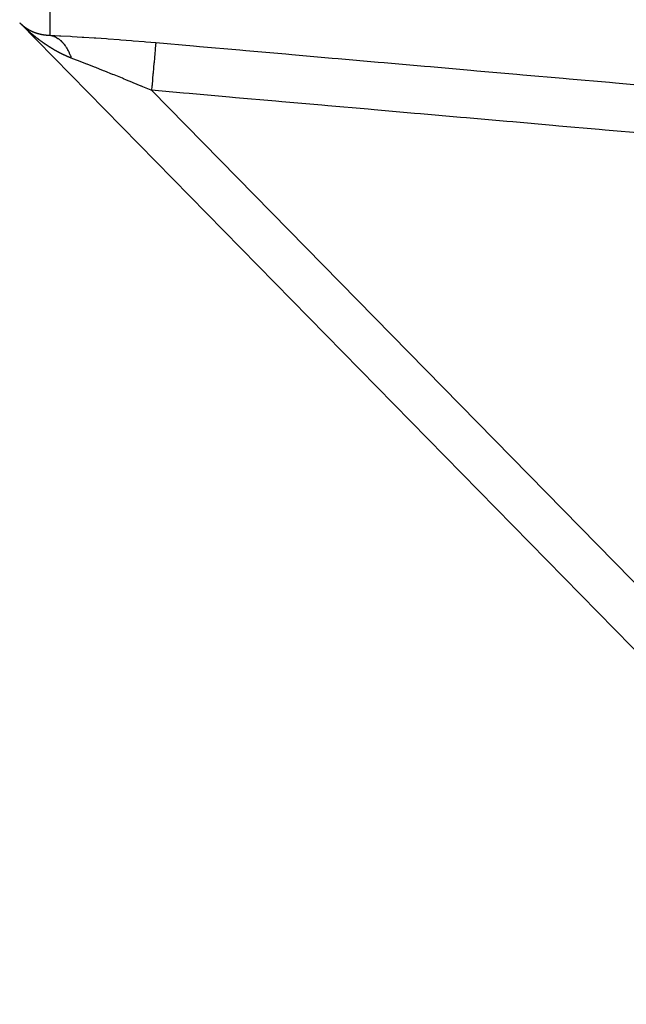
# Model space of a CAD drawing. Units: millimetres. Extents: x -341 to 573, y -370 to 370.
# Drawn here: x 41 to 66, y -369 to -328 of the extents above; entities that cross this region are included whole.
import ezdxf

# ---------------------------------------------------------------- set-up
doc = ezdxf.new("R2010")
doc.units = ezdxf.units.MM
doc.linetypes.add('DASHED', pattern=[9.652, 8.128, -1.524])
doc.layers.add('nevidi', color=4, linetype='DASHED')

msp = doc.modelspace()

# ---------------------------------------------------------------- linework, layer by layer
at = {"color": 2}
for p, q in [((40.506, -328.567), (80.506, -369.4)), ((80.506, -369.4), (40.506, -328.567)), ((40.506, -328.567), (80.506, -369.4)), ((80.506, -369.4), (40.506, -328.567))]:
    msp.add_line(p, q, dxfattribs=at)
at = {"layer": 'nevidi', "color": 7, "linetype": 'Continuous'}
for p, q in [((41.76, -315.833), (41.76, -329.079)), ((40.507, -328.566), (40.504, -328.563)), ((40.522, -328.582), (40.519, -328.579)), ((40.531, -328.591), (40.524, -328.583)), ((45.984, -331.372), (77.935, -363.988))]:
    msp.add_line(p, q, dxfattribs=at)
for points in [[(40.502, -328.559), (40.502, -328.559), (40.504, -328.561), (40.504, -328.561), (40.506, -328.563), (40.507, -328.564), (40.508, -328.565), (40.51, -328.567), (40.511, -328.568), (40.513, -328.571), (40.514, -328.572), (40.516, -328.574), (40.518, -328.575), (40.52, -328.577), (40.521, -328.578), (40.523, -328.58), (40.524, -328.581), (40.526, -328.583), (40.527, -328.584), (40.529, -328.586), (40.532, -328.589), (40.535, -328.592), (40.535, -328.592), (40.538, -328.594), (40.538, -328.595), (40.54, -328.597), (40.544, -328.6), (40.546, -328.602), (40.549, -328.605), (40.551, -328.607), (40.552, -328.608), (40.554, -328.61), (40.554, -328.61), (40.557, -328.612), (40.559, -328.615), (40.562, -328.617), (40.565, -328.62), (40.567, -328.622), (40.57, -328.624), (40.572, -328.626), (40.575, -328.629), (40.577, -328.631), (40.577, -328.631), (40.58, -328.633), (40.58, -328.633), (40.582, -328.635), (40.585, -328.638), (40.587, -328.64), (40.59, -328.642), (40.592, -328.644), (40.595, -328.646), (40.597, -328.648), (40.6, -328.651), (40.602, -328.652), (40.605, -328.655), (40.607, -328.657), (40.607, -328.657), (40.609, -328.659), (40.61, -328.659), (40.612, -328.661), (40.614, -328.663), (40.617, -328.665), (40.619, -328.667), (40.622, -328.669), (40.624, -328.671), (40.626, -328.673), (40.629, -328.676), (40.631, -328.677)], [(40.558, -328.617), (40.555, -328.614), (40.546, -328.606), (40.543, -328.603)], [(40.85, -328.893), (40.849, -328.892), (40.848, -328.891), (40.841, -328.885), (40.839, -328.883), (40.831, -328.876), (40.829, -328.874), (40.822, -328.868), (40.82, -328.866), (40.812, -328.859), (40.81, -328.857), (40.803, -328.85), (40.801, -328.849), (40.793, -328.842), (40.791, -328.84), (40.784, -328.833), (40.782, -328.831), (40.774, -328.824), (40.772, -328.823), (40.765, -328.816), (40.763, -328.814), (40.755, -328.807), (40.753, -328.805), (40.746, -328.798), (40.744, -328.796), (40.736, -328.789), (40.734, -328.787), (40.727, -328.781), (40.724, -328.778), (40.717, -328.772), (40.715, -328.769), (40.708, -328.763), (40.705, -328.76), (40.698, -328.754), (40.696, -328.751), (40.689, -328.745), (40.686, -328.742), (40.679, -328.736), (40.677, -328.733), (40.67, -328.726), (40.667, -328.724), (40.66, -328.717), (40.658, -328.715), (40.65, -328.708), (40.648, -328.706), (40.641, -328.699), (40.639, -328.697), (40.631, -328.689), (40.629, -328.687), (40.621, -328.68), (40.619, -328.678), (40.611, -328.67), (40.609, -328.668), (40.601, -328.66), (40.598, -328.658), (40.59, -328.65), (40.588, -328.647), (40.58, -328.639), (40.577, -328.636), (40.569, -328.628)], [(40.631, -328.677), (40.634, -328.68), (40.636, -328.681), (40.639, -328.684), (40.641, -328.685), (40.642, -328.686), (40.644, -328.688), (40.644, -328.688), (40.646, -328.689), (40.649, -328.692), (40.651, -328.693), (40.654, -328.696), (40.656, -328.697), (40.659, -328.7), (40.661, -328.701), (40.664, -328.704), (40.666, -328.705), (40.669, -328.707), (40.671, -328.709), (40.674, -328.711), (40.676, -328.713), (40.677, -328.713), (40.679, -328.715), (40.679, -328.715), (40.68, -328.716), (40.681, -328.717), (40.682, -328.717), (40.684, -328.719), (40.684, -328.719), (40.687, -328.721), (40.689, -328.723), (40.692, -328.724), (40.695, -328.727), (40.697, -328.728), (40.7, -328.73), (40.702, -328.732), (40.705, -328.734), (40.707, -328.736), (40.71, -328.738), (40.712, -328.739), (40.715, -328.742), (40.717, -328.743), (40.717, -328.743), (40.72, -328.745), (40.72, -328.745), (40.722, -328.747), (40.725, -328.749), (40.727, -328.751), (40.73, -328.753), (40.732, -328.754), (40.735, -328.756), (40.738, -328.758), (40.741, -328.76), (40.743, -328.761), (40.746, -328.763), (40.748, -328.765), (40.751, -328.767), (40.753, -328.768), (40.756, -328.771), (40.758, -328.772), (40.759, -328.772), (40.761, -328.774), (40.761, -328.774), (40.764, -328.776), (40.767, -328.778), (40.769, -328.779), (40.772, -328.781), (40.774, -328.783), (40.777, -328.785), (40.779, -328.786), (40.782, -328.788), (40.785, -328.79), (40.788, -328.791), (40.79, -328.793), (40.793, -328.795), (40.795, -328.796), (40.796, -328.797), (40.798, -328.798), (40.798, -328.798), (40.8, -328.8), (40.801, -328.8), (40.803, -328.801), (40.804, -328.802), (40.806, -328.803), (40.809, -328.805), (40.811, -328.806), (40.814, -328.808), (40.816, -328.81), (40.82, -328.812), (40.822, -328.813), (40.825, -328.815), (40.827, -328.816), (40.83, -328.818), (40.833, -328.82), (40.836, -328.822), (40.838, -328.823), (40.838, -328.823), (40.841, -328.825), (40.841, -328.825), (40.843, -328.826), (40.846, -328.828), (40.849, -328.829), (40.852, -328.831), (40.854, -328.833), (40.857, -328.834), (40.86, -328.836), (40.863, -328.838), (40.865, -328.839), (40.868, -328.841), (40.871, -328.842), (40.874, -328.844), (40.876, -328.845), (40.879, -328.847), (40.881, -328.848), (40.882, -328.848), (40.884, -328.85), (40.885, -328.85), (40.887, -328.851), (40.888, -328.852), (40.89, -328.853)], [(41.422, -329.354), (41.42, -329.352), (41.413, -329.347), (41.41, -329.345), (41.403, -329.34), (41.4, -329.338), (41.393, -329.332), (41.391, -329.331), (41.383, -329.325), (41.381, -329.324), (41.373, -329.318), (41.371, -329.316), (41.363, -329.311), (41.361, -329.309), (41.353, -329.303), (41.351, -329.302), (41.343, -329.296), (41.341, -329.294), (41.334, -329.289), (41.331, -329.287), (41.324, -329.281), (41.322, -329.28), (41.314, -329.274), (41.312, -329.272), (41.304, -329.267), (41.302, -329.265), (41.294, -329.259), (41.292, -329.257), (41.284, -329.252), (41.282, -329.25), (41.274, -329.244), (41.272, -329.242), (41.265, -329.237), (41.263, -329.235), (41.255, -329.229), (41.253, -329.227), (41.245, -329.222), (41.245, -329.221), (41.243, -329.22), (41.235, -329.214), (41.233, -329.212), (41.226, -329.206), (41.223, -329.205), (41.216, -329.199), (41.214, -329.197), (41.206, -329.191), (41.204, -329.189), (41.196, -329.183), (41.194, -329.182), (41.186, -329.176), (41.184, -329.174), (41.177, -329.168), (41.175, -329.167), (41.167, -329.16), (41.165, -329.159), (41.157, -329.153), (41.155, -329.151), (41.148, -329.145), (41.145, -329.143), (41.138, -329.137), (41.136, -329.135), (41.128, -329.129), (41.126, -329.128), (41.118, -329.121), (41.116, -329.12), (41.109, -329.114), (41.107, -329.112), (41.099, -329.106), (41.097, -329.104), (41.089, -329.098), (41.087, -329.096), (41.08, -329.09), (41.077, -329.088), (41.07, -329.082), (41.068, -329.08), (41.06, -329.074), (41.058, -329.072), (41.051, -329.066), (41.048, -329.064), (41.041, -329.058), (41.039, -329.056), (41.031, -329.05), (41.029, -329.048), (41.022, -329.042), (41.02, -329.04), (41.012, -329.034), (41.01, -329.032), (41.003, -329.026), (41, -329.024), (40.993, -329.017), (40.991, -329.015), (40.983, -329.009), (40.981, -329.007), (40.974, -329.001), (40.971, -328.999), (40.964, -328.993), (40.962, -328.991), (40.955, -328.985), (40.952, -328.983), (40.945, -328.976), (40.943, -328.975), (40.936, -328.968), (40.933, -328.966), (40.926, -328.96), (40.924, -328.958), (40.916, -328.952), (40.914, -328.95), (40.907, -328.943), (40.905, -328.941), (40.897, -328.935), (40.895, -328.933), (40.888, -328.927), (40.886, -328.925), (40.878, -328.918), (40.876, -328.916), (40.869, -328.91), (40.867, -328.908), (40.859, -328.902), (40.857, -328.9), (40.85, -328.893)], [(40.89, -328.853), (40.892, -328.854), (40.896, -328.856), (40.898, -328.857), (40.901, -328.859), (40.903, -328.86), (40.907, -328.862), (40.909, -328.863), (40.912, -328.865), (40.915, -328.866), (40.918, -328.868), (40.92, -328.869), (40.921, -328.87), (40.923, -328.871), (40.923, -328.871), (40.926, -328.872), (40.926, -328.872), (40.928, -328.874), (40.929, -328.874), (40.931, -328.875), (40.934, -328.877), (40.937, -328.878), (40.94, -328.88), (40.942, -328.881), (40.946, -328.883), (40.948, -328.884), (40.951, -328.885), (40.954, -328.887), (40.957, -328.888), (40.959, -328.89), (40.963, -328.891), (40.965, -328.892), (40.965, -328.892), (40.968, -328.894), (40.968, -328.894), (40.971, -328.895), (40.974, -328.897), (40.976, -328.898), (40.979, -328.899), (40.982, -328.901), (40.985, -328.902), (40.988, -328.903), (40.991, -328.905), (40.993, -328.906), (40.997, -328.908), (40.999, -328.909), (41.002, -328.91), (41.005, -328.911), (41.008, -328.913), (41.01, -328.914), (41.011, -328.914), (41.013, -328.915), (41.014, -328.915), (41.016, -328.917), (41.02, -328.918), (41.022, -328.919), (41.025, -328.921), (41.028, -328.922), (41.031, -328.923), (41.034, -328.924), (41.037, -328.926), (41.039, -328.927), (41.043, -328.928), (41.045, -328.929), (41.049, -328.931), (41.051, -328.932), (41.051, -328.932), (41.054, -328.933), (41.054, -328.933), (41.057, -328.934), (41.06, -328.936), (41.063, -328.937), (41.066, -328.938), (41.068, -328.939), (41.072, -328.941), (41.074, -328.942), (41.078, -328.943), (41.08, -328.944), (41.084, -328.946), (41.086, -328.946), (41.089, -328.948), (41.092, -328.949), (41.093, -328.949), (41.095, -328.95), (41.095, -328.95), (41.098, -328.951), (41.098, -328.951), (41.101, -328.952), (41.101, -328.953), (41.104, -328.954), (41.107, -328.955), (41.11, -328.956), (41.113, -328.957), (41.114, -328.957), (41.116, -328.958), (41.119, -328.959), (41.122, -328.96), (41.125, -328.962), (41.128, -328.963), (41.131, -328.964), (41.134, -328.965), (41.137, -328.966), (41.14, -328.967), (41.14, -328.967), (41.143, -328.968), (41.143, -328.968), (41.146, -328.969), (41.149, -328.971), (41.152, -328.971), (41.155, -328.973), (41.158, -328.974), (41.161, -328.975), (41.164, -328.976), (41.167, -328.977), (41.17, -328.978), (41.173, -328.979), (41.176, -328.98), (41.176, -328.98), (41.179, -328.981), (41.179, -328.981)], [(41.179, -328.981), (41.182, -328.982), (41.182, -328.982), (41.185, -328.983), (41.185, -328.983), (41.188, -328.984), (41.192, -328.985), (41.194, -328.986), (41.198, -328.987), (41.2, -328.988), (41.204, -328.989), (41.206, -328.99), (41.21, -328.991), (41.213, -328.992), (41.216, -328.993), (41.219, -328.994), (41.219, -328.994), (41.222, -328.995), (41.222, -328.995), (41.225, -328.996), (41.225, -328.996), (41.228, -328.997), (41.228, -328.997), (41.231, -328.998), (41.235, -328.999), (41.237, -329), (41.241, -329.001), (41.243, -329.001), (41.247, -329.003), (41.25, -329.003), (41.253, -329.004), (41.256, -329.005), (41.26, -329.006), (41.262, -329.007), (41.262, -329.007), (41.265, -329.008), (41.266, -329.008), (41.268, -329.009), (41.272, -329.01), (41.275, -329.01), (41.278, -329.011), (41.281, -329.012), (41.285, -329.013), (41.287, -329.014), (41.291, -329.015), (41.294, -329.016), (41.297, -329.017), (41.3, -329.017), (41.3, -329.017), (41.303, -329.018), (41.304, -329.018), (41.306, -329.019), (41.31, -329.02), (41.313, -329.021), (41.316, -329.022), (41.319, -329.022), (41.323, -329.023), (41.325, -329.024), (41.329, -329.025), (41.332, -329.025), (41.335, -329.026), (41.338, -329.027), (41.339, -329.027), (41.342, -329.028), (41.342, -329.028), (41.345, -329.028), (41.348, -329.029), (41.351, -329.03), (41.352, -329.03), (41.355, -329.031), (41.357, -329.031), (41.361, -329.032), (41.364, -329.033), (41.368, -329.034), (41.37, -329.034), (41.374, -329.035), (41.377, -329.036), (41.377, -329.036), (41.38, -329.036), (41.381, -329.037), (41.383, -329.037), (41.387, -329.038), (41.39, -329.039), (41.394, -329.039), (41.396, -329.04), (41.4, -329.041), (41.403, -329.041), (41.407, -329.042), (41.409, -329.043), (41.413, -329.043), (41.416, -329.044), (41.416, -329.044), (41.419, -329.044), (41.42, -329.045), (41.423, -329.045), (41.426, -329.046), (41.429, -329.046), (41.433, -329.047), (41.436, -329.048), (41.44, -329.048), (41.443, -329.049), (41.446, -329.049), (41.449, -329.05), (41.45, -329.05), (41.453, -329.051), (41.453, -329.051), (41.456, -329.051), (41.46, -329.052), (41.462, -329.052), (41.466, -329.053), (41.469, -329.053), (41.473, -329.054), (41.476, -329.054), (41.48, -329.055), (41.483, -329.056), (41.486, -329.056), (41.489, -329.057), (41.489, -329.057), (41.492, -329.057), (41.493, -329.057)], [(42.023, -329.737), (42.02, -329.736), (42.012, -329.731), (42.01, -329.73), (42.002, -329.725), (41.999, -329.724), (41.991, -329.72), (41.989, -329.718), (41.981, -329.714), (41.979, -329.712), (41.971, -329.708), (41.968, -329.706), (41.96, -329.702), (41.958, -329.7), (41.95, -329.696), (41.948, -329.695), (41.939, -329.69), (41.937, -329.689), (41.929, -329.684), (41.927, -329.682), (41.919, -329.678), (41.916, -329.676), (41.908, -329.672), (41.906, -329.67), (41.898, -329.666), (41.896, -329.664), (41.888, -329.659), (41.885, -329.658), (41.877, -329.653), (41.875, -329.652), (41.867, -329.647), (41.865, -329.646), (41.857, -329.641), (41.855, -329.64), (41.847, -329.635), (41.844, -329.633), (41.836, -329.629), (41.834, -329.627), (41.826, -329.622), (41.824, -329.621), (41.816, -329.616), (41.813, -329.615), (41.805, -329.61), (41.803, -329.608), (41.795, -329.603), (41.793, -329.602), (41.785, -329.597), (41.783, -329.596), (41.775, -329.591), (41.773, -329.589), (41.765, -329.584), (41.762, -329.583), (41.754, -329.578), (41.752, -329.577), (41.744, -329.572), (41.742, -329.57), (41.734, -329.565), (41.732, -329.564), (41.724, -329.559), (41.722, -329.557), (41.714, -329.552), (41.712, -329.551), (41.704, -329.546), (41.701, -329.544), (41.693, -329.539), (41.691, -329.538), (41.683, -329.533), (41.681, -329.531), (41.673, -329.526), (41.671, -329.525), (41.663, -329.519), (41.661, -329.518), (41.653, -329.513), (41.651, -329.511), (41.647, -329.509), (41.643, -329.506), (41.641, -329.505), (41.633, -329.499), (41.631, -329.498), (41.623, -329.493), (41.62, -329.491), (41.613, -329.486), (41.61, -329.484), (41.602, -329.479), (41.6, -329.478), (41.592, -329.472), (41.59, -329.471), (41.582, -329.466), (41.58, -329.464), (41.572, -329.459), (41.57, -329.457), (41.562, -329.452), (41.56, -329.45), (41.552, -329.445), (41.55, -329.444), (41.542, -329.438), (41.54, -329.437), (41.532, -329.431), (41.53, -329.43), (41.522, -329.424), (41.52, -329.423), (41.512, -329.418), (41.51, -329.416), (41.502, -329.411), (41.5, -329.409), (41.492, -329.404), (41.49, -329.402), (41.482, -329.397), (41.48, -329.395), (41.472, -329.389), (41.47, -329.388), (41.462, -329.382), (41.46, -329.381), (41.452, -329.375), (41.45, -329.374), (41.442, -329.368), (41.44, -329.367), (41.432, -329.361), (41.43, -329.36), (41.422, -329.354)], [(41.493, -329.057), (41.496, -329.058), (41.5, -329.058), (41.503, -329.059), (41.507, -329.059), (41.509, -329.06), (41.513, -329.06), (41.516, -329.061), (41.52, -329.061), (41.523, -329.061), (41.523, -329.061), (41.526, -329.062), (41.527, -329.062), (41.53, -329.062), (41.534, -329.063), (41.537, -329.063), (41.541, -329.064), (41.543, -329.064), (41.547, -329.065), (41.55, -329.065), (41.554, -329.065), (41.557, -329.066), (41.557, -329.066), (41.561, -329.066), (41.561, -329.066), (41.564, -329.067), (41.568, -329.067), (41.571, -329.067), (41.575, -329.068), (41.578, -329.068), (41.582, -329.068), (41.585, -329.069), (41.586, -329.069), (41.589, -329.069), (41.589, -329.069), (41.592, -329.069), (41.596, -329.07), (41.599, -329.07), (41.6, -329.07), (41.603, -329.071), (41.606, -329.071), (41.61, -329.071), (41.613, -329.071), (41.617, -329.072), (41.62, -329.072), (41.62, -329.072), (41.623, -329.072), (41.624, -329.072), (41.627, -329.073), (41.631, -329.073), (41.634, -329.073), (41.638, -329.073), (41.641, -329.074), (41.645, -329.074), (41.648, -329.074), (41.652, -329.074), (41.655, -329.075), (41.655, -329.075), (41.658, -329.075), (41.659, -329.075), (41.662, -329.075), (41.666, -329.075), (41.669, -329.075), (41.673, -329.076), (41.676, -329.076), (41.68, -329.076), (41.683, -329.076), (41.683, -329.076), (41.687, -329.076), (41.687, -329.076), (41.69, -329.077), (41.694, -329.077), (41.697, -329.077), (41.701, -329.077), (41.704, -329.077), (41.708, -329.077), (41.711, -329.077), (41.712, -329.078), (41.715, -329.078), (41.715, -329.078), (41.719, -329.078), (41.723, -329.078), (41.726, -329.078), (41.73, -329.078), (41.733, -329.078), (41.737, -329.078), (41.74, -329.078), (41.744, -329.078), (41.747, -329.078), (41.747, -329.078), (41.751, -329.079), (41.751, -329.079), (41.754, -329.079), (41.759, -329.079), (41.76, -329.079)], [(41.76, -329.079), (41.774, -329.079), (42.158, -329.099), (42.216, -329.102), (42.62, -329.125), (42.681, -329.129), (43.103, -329.154), (43.167, -329.158), (43.604, -329.187), (43.67, -329.191), (44.115, -329.222), (44.181, -329.227), (44.632, -329.26), (44.699, -329.265), (45.153, -329.301), (45.221, -329.306), (45.679, -329.344), (45.747, -329.35), (46.158, -329.385)], [(41.76, -329.079), (41.795, -329.085), (41.809, -329.088), (41.842, -329.096), (41.851, -329.099), (41.855, -329.1), (41.869, -329.104), (41.914, -329.12), (41.927, -329.126), (41.934, -329.128), (41.943, -329.132), (41.972, -329.145), (41.986, -329.152), (42.024, -329.173), (42.029, -329.175), (42.033, -329.177), (42.043, -329.183), (42.085, -329.21), (42.099, -329.219), (42.112, -329.228), (42.12, -329.235), (42.14, -329.25), (42.153, -329.26), (42.194, -329.294), (42.196, -329.296), (42.204, -329.303), (42.206, -329.305), (42.246, -329.343), (42.258, -329.355), (42.276, -329.375), (42.284, -329.383), (42.296, -329.396), (42.307, -329.409), (42.344, -329.454), (42.352, -329.464), (42.355, -329.468), (42.359, -329.473), (42.39, -329.516), (42.401, -329.531), (42.423, -329.563), (42.43, -329.574), (42.435, -329.581), (42.445, -329.597), (42.477, -329.651), (42.487, -329.668), (42.489, -329.672), (42.495, -329.683), (42.517, -329.724), (42.526, -329.742), (42.549, -329.79), (42.554, -329.801), (42.555, -329.802), (42.563, -329.819), (42.589, -329.881), (42.597, -329.9), (42.603, -329.915), (42.608, -329.928), (42.622, -329.964), (42.629, -329.984), (42.645, -330.031)], [(42.645, -330.031), (42.643, -330.03), (42.64, -330.029), (42.632, -330.025), (42.63, -330.024), (42.621, -330.021), (42.619, -330.02), (42.61, -330.017), (42.608, -330.016), (42.599, -330.013), (42.597, -330.012), (42.588, -330.008), (42.586, -330.007), (42.578, -330.004), (42.575, -330.003), (42.567, -330), (42.564, -329.999), (42.556, -329.995), (42.554, -329.994), (42.545, -329.991), (42.543, -329.99), (42.534, -329.986), (42.532, -329.985), (42.523, -329.982), (42.521, -329.981), (42.513, -329.977), (42.51, -329.976), (42.502, -329.973), (42.499, -329.972), (42.491, -329.968), (42.489, -329.967), (42.48, -329.963), (42.478, -329.962), (42.469, -329.959), (42.467, -329.958), (42.459, -329.954), (42.456, -329.953), (42.455, -329.952), (42.448, -329.949), (42.445, -329.948), (42.437, -329.944), (42.435, -329.943), (42.426, -329.94), (42.424, -329.939), (42.415, -329.935), (42.413, -329.934), (42.405, -329.93), (42.402, -329.929), (42.394, -329.925), (42.392, -329.924), (42.383, -329.92), (42.381, -329.919), (42.372, -329.915), (42.37, -329.914), (42.362, -329.91), (42.359, -329.909), (42.351, -329.905), (42.349, -329.904), (42.34, -329.9), (42.338, -329.899), (42.329, -329.895), (42.327, -329.894), (42.319, -329.89), (42.316, -329.889), (42.308, -329.885), (42.306, -329.884), (42.297, -329.88), (42.295, -329.879), (42.287, -329.875), (42.284, -329.873), (42.276, -329.869), (42.274, -329.868), (42.265, -329.864), (42.263, -329.863), (42.255, -329.859), (42.252, -329.858), (42.244, -329.854), (42.242, -329.852), (42.233, -329.848), (42.231, -329.847), (42.223, -329.843), (42.22, -329.842), (42.212, -329.838), (42.21, -329.836), (42.201, -329.832), (42.199, -329.831), (42.191, -329.827), (42.189, -329.826), (42.18, -329.821), (42.178, -329.82), (42.17, -329.816), (42.167, -329.815), (42.159, -329.811), (42.157, -329.809), (42.149, -329.805), (42.146, -329.804), (42.138, -329.799), (42.136, -329.798), (42.127, -329.794), (42.125, -329.793), (42.117, -329.788), (42.115, -329.787), (42.106, -329.783), (42.104, -329.782), (42.096, -329.777), (42.094, -329.776), (42.085, -329.771), (42.083, -329.77), (42.075, -329.766), (42.073, -329.765), (42.064, -329.76), (42.062, -329.759), (42.054, -329.754), (42.053, -329.754), (42.052, -329.753), (42.044, -329.749), (42.041, -329.747), (42.033, -329.743), (42.031, -329.742), (42.023, -329.737)], [(46.158, -329.385), (46.158, -329.386), (46.156, -329.409), (46.155, -329.413), (46.155, -329.423), (46.151, -329.468), (46.15, -329.476), (46.149, -329.491), (46.143, -329.558), (46.142, -329.569), (46.14, -329.589), (46.132, -329.678), (46.131, -329.691), (46.129, -329.717), (46.119, -329.825), (46.118, -329.841), (46.115, -329.871), (46.104, -329.998), (46.103, -330.016), (46.1, -330.05), (46.087, -330.192), (46.085, -330.212), (46.082, -330.25), (46.068, -330.406), (46.066, -330.428), (46.063, -330.469), (46.048, -330.636), (46.046, -330.659), (46.042, -330.702), (46.027, -330.877), (46.025, -330.901), (46.021, -330.946), (46.005, -331.127), (46.003, -331.151), (45.999, -331.198), (45.984, -331.372)], [(46.158, -329.385), (47.727, -329.523), (47.976, -329.544), (49.648, -329.691), (49.896, -329.713), (51.569, -329.86), (51.817, -329.881), (53.49, -330.028), (53.738, -330.05), (55.41, -330.197), (55.659, -330.218), (57.331, -330.365), (57.58, -330.387), (59.252, -330.533), (59.501, -330.555), (61.173, -330.702), (61.421, -330.724), (63.094, -330.87), (63.342, -330.892), (65.015, -331.039), (65.263, -331.061), (66.935, -331.207)], [(45.984, -331.372), (45.97, -331.367), (45.618, -331.22), (45.566, -331.198), (45.551, -331.192), (45.217, -331.055), (45.166, -331.033), (44.946, -330.943), (44.82, -330.892), (44.769, -330.871), (44.428, -330.733), (44.377, -330.713), (44.365, -330.708), (44.04, -330.577), (43.99, -330.557), (43.817, -330.489), (43.66, -330.426), (43.612, -330.407), (43.312, -330.289), (43.295, -330.282), (43.248, -330.264), (42.945, -330.146), (42.901, -330.129), (42.859, -330.113), (42.645, -330.031)], [(66.513, -333.173), (64.84, -333.026), (64.592, -333.004), (62.919, -332.858), (62.671, -332.836), (60.999, -332.689), (60.75, -332.667), (59.078, -332.521), (58.829, -332.499), (57.157, -332.352), (56.909, -332.33), (55.236, -332.184), (54.988, -332.162), (53.315, -332.015), (53.067, -331.993), (51.395, -331.847), (51.146, -331.825), (49.474, -331.678), (49.225, -331.656), (47.553, -331.51), (47.305, -331.488), (45.984, -331.372)]]:
    msp.add_lwpolyline(points, dxfattribs=at)

doc.saveas('drawing.dxf')
